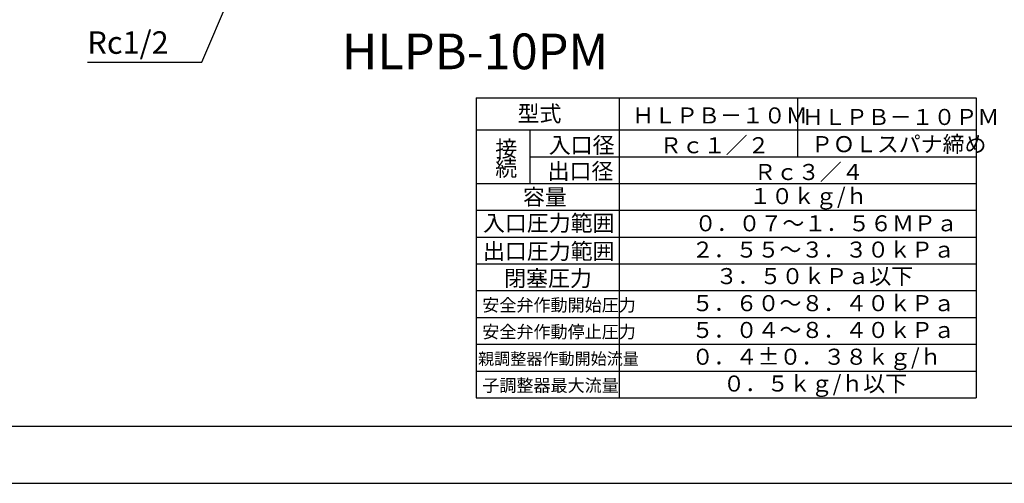
# Model space of a CAD drawing. Extents: x 0 to 939, y 0 to 604.
# Drawn here: x 280 to 556, y 0 to 130 of the extents above; entities that cross this region are included whole.
import ezdxf

# ---------------------------------------------------------------- set-up
doc = ezdxf.new("R2010")
doc.units = 0
doc.header["$LTSCALE"] = 2
for name, color, linetype in [('AM_0', 7, 'CONTINUOUS'), ('AM_5', 3, 'CONTINUOUS'), ('AM_6', 2, 'CONTINUOUS'), ('AM_BOR', 7, 'CONTINUOUS')]:
    doc.layers.add(name, color=color, linetype=linetype)
doc.styles.add('ACJISTS', font='txt.shx', dxfattribs={"height": 1, "bigfont": 'extfont.shx'})
doc.styles.get("Standard").update_dxf_attribs({"font": 'isocp.shx', "bigfont": 'EXTFONT.SHX'})

# ---------------------------------------------------------------- blocks, each defined once
blk = doc.blocks.new('KY_A3_1')
at = {"layer": 'AM_BOR', "color": 5, "linetype": 'CONTINUOUS'}
blk.add_line((26, 8), (410, 8), dxfattribs=at)
at = {"layer": 'AM_BOR', "linetype": 'CONTINUOUS'}
blk.add_line((0, 0), (420, 0), dxfattribs=at)
blk = doc.blocks.new('*U215')
at = {"layer": 'AM_5', "color": 2, "style": 'ACJISTS'}
blk.add_text('Rc1/2', height=6.3, dxfattribs=at).set_placement((299.45, 120.24))
blk = doc.blocks.new('*S72')
at = {"layer": 'AM_5', "linetype": 'CONTINUOUS'}
for p, q in [((356.35, 175.9), (352.31, 170.78)), ((353.86, 170.11), (356.35, 175.9)), ((355.42, 169.45), (356.35, 175.9))]:
    blk.add_line(p, q, dxfattribs=at)
at = {"layer": 'AM_5'}
for p, q in [((331.47, 117.88), (353.86, 170.11)), ((299.45, 117.88), (331.47, 117.88))]:
    blk.add_line(p, q, dxfattribs=at)
at = {"layer": 'AM_0'}
blk.add_blockref('*U215', (0, 0), dxfattribs=at)

msp = doc.modelspace()

# ---------------------------------------------------------------- linework, layer by layer
at = {"layer": 'AM_0'}
for p, q in [((408.294, 107.933), (408.294, 23.933)), ((408.294, 107.933), (548.294, 107.933)), ((448.294, 107.933), (448.294, 23.933)), ((498.294, 107.933), (498.294, 91.433)), ((548.294, 107.933), (548.294, 23.933)), ((408.294, 98.933), (548.294, 98.933)), ((423.294, 98.933), (423.294, 83.933)), ((423.294, 91.433), (548.294, 91.433)), ((408.294, 83.933), (548.294, 83.933)), ((408.294, 76.433), (548.294, 76.433)), ((408.294, 68.933), (548.294, 68.933)), ((408.294, 61.433), (548.294, 61.433)), ((408.294, 53.933), (548.294, 53.933)), ((408.294, 46.433), (548.294, 46.433)), ((408.294, 38.933), (548.294, 38.933)), ((408.294, 31.433), (548.294, 31.433)), ((408.294, 23.933), (548.294, 23.933))]:
    msp.add_line(p, q, dxfattribs=at)

# ---------------------------------------------------------------- block references
at = {"layer": 'AM_5', "xscale": 2, "yscale": 2, "zscale": 2}
msp.add_blockref('KY_A3_1', (0, 0), dxfattribs=at)
at = {"layer": 'AM_5'}
msp.add_blockref('*S72', (0, 0), dxfattribs=at)

# ---------------------------------------------------------------- texts
at = {"layer": 'AM_6'}
for s, height, p in [('HLPB-10PM', 10, (370.706, 115.92)), ('型式', 4.5, (419.876, 101.245)), ('ＨＬＰＢ－１０Ｍ', 4.5, (451.99, 100.738)), ('ＨＬＰＢ－１０ＰＭ', 4.5, (499.509, 100.311)), ('接', 4.5, (413.641, 91.386)), ('入口径', 4.5, (428.605, 92.424)), ('Ｒｃ１／２', 4.5, (459.719, 92.393)), ('ＰＯＬスパナ締め', 4.5, (502.046, 92.702)), ('続', 4.5, (413.641, 85.986)), ('出口径', 4.5, (428.293, 85.154)), ('Ｒｃ３／４', 4.5, (486.079, 84.9)), ('容量', 4.5, (421.389, 77.906)), ('１０ｋｇ/ｈ', 4.5, (484.755, 78.15)), ('入口圧力範囲', 4.5, (410.211, 70.612)), ('０．０７～１．５６ＭＰａ', 4.5, (469.463, 70.547)), ('出口圧力範囲', 4.5, (410.211, 62.72)), ('２．５５～３．３０ｋＰａ', 4.5, (468.652, 63.182)), ('閉塞圧力', 4.5, (416.135, 55.139)), ('３．５０ｋＰａ以下', 4.5, (475.37, 55.757)), ('５．６０～８．４０ｋＰａ', 4.5, (468.652, 48.182)), ('安全弁作動開始圧力', 3.5, (410.017, 48.155)), ('安全弁作動停止圧力', 3.5, (410.017, 40.655)), ('５．０４～８．４０ｋＰａ', 4.5, (468.652, 40.682)), ('親調整器作動開始流量', 3.3, (408.831, 33.221)), ('０．４±０．３８ｋｇ/ｈ', 4.5, (468.652, 33.182)), ('０．５ｋｇ/ｈ以下', 4.5, (477.421, 25.682)), ('子調整器最大流量', 3.5, (410.017, 25.655))]:
    msp.add_text(s, height=height, dxfattribs=at).set_placement(p)

doc.saveas('drawing.dxf')
